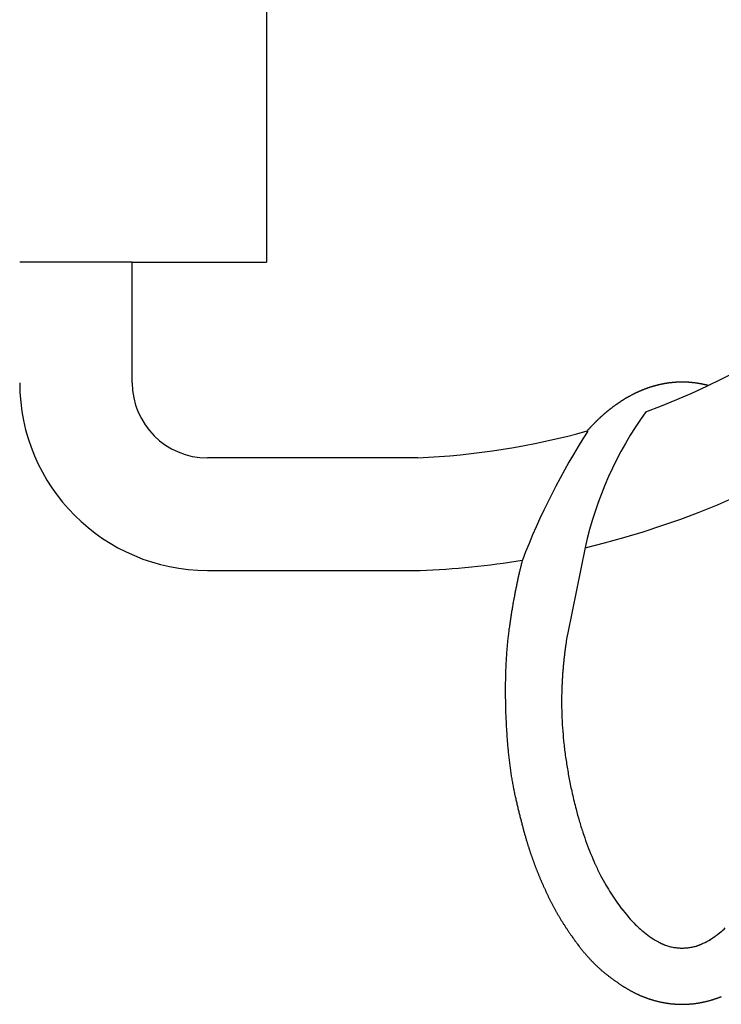
# Model space of a CAD drawing. Extents: x -620 to 820, y -936 to 1205.
# Drawn here: x 284 to 293, y -318 to -305 of the extents above; entities that cross this region are included whole.
import ezdxf

# ---------------------------------------------------------------- set-up
doc = ezdxf.new("R2010")
doc.units = 0
doc.header["$LTSCALE"] = 40.64
doc.layers.add('DATA', color=7, linetype='CONTINUOUS')

msp = doc.modelspace()

# ---------------------------------------------------------------- linework, layer by layer
at = {"layer": 'DATA', "color": 7, "linetype": 'CONTINUOUS'}
for p, q in [((286.98, -292.917), (286.98, -307.91)), ((285.163, -307.91), (283.638, -307.91)), ((285.163, -307.91), (286.98, -307.91)), ((285.163, -309.543), (285.163, -307.91)), ((289.03, -310.559), (286.18, -310.559)), ((286.18, -312.084), (289.062, -312.084))]:
    msp.add_line(p, q, dxfattribs=at)
at = {"layer": 'DATA', "color": 7, "linetype": 'CONTINUOUS', "flags": 128}
for points in [[(292.963, -309.579), (292.959, -309.578), (292.955, -309.577), (292.95, -309.576), (292.946, -309.575), (292.942, -309.574), (292.938, -309.573), (292.934, -309.572), (292.93, -309.571), (292.926, -309.57), (292.921, -309.569), (292.917, -309.568), (292.913, -309.567), (292.909, -309.566), (292.905, -309.565), (292.901, -309.564), (292.897, -309.564), (292.892, -309.563), (292.888, -309.562), (292.884, -309.561), (292.88, -309.56), (292.876, -309.559), (292.872, -309.558), (292.868, -309.558), (292.863, -309.557), (292.859, -309.556), (292.855, -309.555), (292.851, -309.555), (292.847, -309.554), (292.843, -309.553), (292.839, -309.552), (292.835, -309.552), (292.83, -309.551), (292.826, -309.55), (292.822, -309.55), (292.818, -309.549), (292.814, -309.549), (292.81, -309.548), (292.806, -309.547), (292.802, -309.547), (292.798, -309.546), (292.794, -309.546), (292.789, -309.545), (292.785, -309.545), (292.781, -309.544), (292.777, -309.543), (292.773, -309.543), (292.769, -309.543), (292.765, -309.542), (292.761, -309.542), (292.757, -309.541), (292.753, -309.541), (292.748, -309.54), (292.744, -309.54), (292.74, -309.54), (292.736, -309.539), (292.732, -309.539), (292.728, -309.538), (292.724, -309.538), (292.72, -309.538), (292.716, -309.538), (292.712, -309.537), (292.708, -309.537), (292.704, -309.537), (292.7, -309.536), (292.696, -309.536), (292.691, -309.536), (292.687, -309.536), (292.683, -309.536), (292.679, -309.535), (292.675, -309.535), (292.671, -309.535), (292.667, -309.535), (292.663, -309.535), (292.659, -309.535), (292.655, -309.534), (292.651, -309.534), (292.647, -309.534), (292.643, -309.534), (292.639, -309.534), (292.635, -309.534), (292.631, -309.534), (292.627, -309.534), (292.623, -309.534), (292.619, -309.534), (292.615, -309.534), (292.611, -309.534), (292.607, -309.534), (292.603, -309.534), (292.599, -309.534), (292.595, -309.534), (292.591, -309.534), (292.587, -309.534), (292.583, -309.534), (292.579, -309.534), (292.575, -309.534), (292.571, -309.534), (292.567, -309.534), (292.563, -309.535), (292.559, -309.535), (292.555, -309.535), (292.551, -309.535), (292.547, -309.535), (292.544, -309.535), (292.54, -309.536), (292.536, -309.536), (292.532, -309.536), (292.528, -309.536), (292.524, -309.536), (292.52, -309.537), (292.516, -309.537), (292.512, -309.537), (292.508, -309.537), (292.504, -309.538), (292.5, -309.538), (292.497, -309.538), (292.493, -309.539), (292.489, -309.539), (292.485, -309.539), (292.481, -309.54), (292.477, -309.54), (292.473, -309.541), (292.469, -309.541), (292.465, -309.541), (292.462, -309.542), (292.458, -309.542), (292.454, -309.543), (292.45, -309.543), (292.446, -309.544), (292.442, -309.544), (292.438, -309.544), (292.435, -309.545), (292.431, -309.545), (292.427, -309.546), (292.423, -309.547), (292.419, -309.547), (292.415, -309.548), (292.411, -309.548), (292.408, -309.549), (292.404, -309.549), (292.4, -309.55), (292.396, -309.551), (292.392, -309.551), (292.388, -309.552), (292.384, -309.552), (292.381, -309.553), (292.377, -309.554), (292.373, -309.554), (292.369, -309.555), (292.365, -309.556), (292.361, -309.556), (292.358, -309.557), (292.354, -309.558), (292.35, -309.559), (292.346, -309.559), (292.342, -309.56), (292.338, -309.561), (292.335, -309.562), (292.331, -309.562), (292.327, -309.563), (292.323, -309.564), (292.319, -309.565), (292.315, -309.566), (292.311, -309.567), (292.308, -309.567), (292.304, -309.568), (292.3, -309.569), (292.296, -309.57), (292.292, -309.571), (292.288, -309.572), (292.285, -309.573), (292.281, -309.574), (292.277, -309.575), (292.273, -309.576), (292.269, -309.577), (292.265, -309.578), (292.262, -309.579), (292.258, -309.58), (292.254, -309.581), (292.25, -309.582), (292.246, -309.583), (292.242, -309.584), (292.239, -309.585), (292.235, -309.586), (292.231, -309.587), (292.227, -309.588), (292.223, -309.589), (292.22, -309.59), (292.216, -309.591), (292.212, -309.592), (292.208, -309.594), (292.204, -309.595), (292.2, -309.596), (292.197, -309.597), (292.193, -309.598), (292.189, -309.599), (292.185, -309.601), (292.181, -309.602), (292.178, -309.603), (292.174, -309.604), (292.17, -309.606), (292.166, -309.607), (292.162, -309.608), (292.158, -309.609), (292.155, -309.611), (292.151, -309.612), (292.147, -309.613), (292.143, -309.615), (292.139, -309.616), (292.136, -309.617), (292.132, -309.619), (292.128, -309.62), (292.124, -309.621), (292.12, -309.623), (292.117, -309.624), (292.113, -309.626), (292.109, -309.627), (292.105, -309.628), (292.102, -309.63), (292.098, -309.631), (292.094, -309.633), (292.09, -309.634), (292.086, -309.636), (292.083, -309.637), (292.079, -309.639), (292.075, -309.64), (292.071, -309.642), (292.068, -309.643), (292.064, -309.645), (292.06, -309.647), (292.056, -309.648), (292.053, -309.65), (292.049, -309.651), (292.045, -309.653), (292.041, -309.654), (292.037, -309.656), (292.034, -309.658), (292.03, -309.659), (292.026, -309.661), (292.022, -309.663), (292.019, -309.664), (292.015, -309.666), (292.011, -309.668), (292.007, -309.669), (292.004, -309.671), (292, -309.673), (291.996, -309.675), (291.993, -309.676), (291.989, -309.678), (291.985, -309.68), (291.981, -309.682), (291.978, -309.684), (291.974, -309.685), (291.97, -309.687), (291.966, -309.689), (291.963, -309.691), (291.959, -309.693), (291.955, -309.695), (291.951, -309.696), (291.948, -309.698), (291.944, -309.7), (291.94, -309.702), (291.937, -309.704), (291.933, -309.706), (291.929, -309.708), (291.926, -309.71), (291.922, -309.712), (291.918, -309.714), (291.914, -309.716), (291.911, -309.718), (291.907, -309.72), (291.903, -309.722), (291.9, -309.724), (291.896, -309.726), (291.892, -309.728), (291.889, -309.73), (291.885, -309.732), (291.881, -309.734), (291.878, -309.736), (291.874, -309.738), (291.87, -309.74), (291.867, -309.742), (291.863, -309.744), (291.859, -309.746), (291.856, -309.749), (291.852, -309.751), (291.848, -309.753), (291.845, -309.755), (291.841, -309.757), (291.837, -309.759), (291.834, -309.762), (291.83, -309.764), (291.826, -309.766), (291.823, -309.768), (291.819, -309.77), (291.816, -309.773), (291.812, -309.775), (291.808, -309.777), (291.805, -309.78), (291.801, -309.782), (291.797, -309.784), (291.794, -309.786), (291.79, -309.789), (291.787, -309.791), (291.783, -309.793), (291.779, -309.796), (291.776, -309.798), (291.772, -309.8), (291.769, -309.803), (291.765, -309.805), (291.761, -309.808), (291.758, -309.81), (291.754, -309.812), (291.751, -309.815), (291.747, -309.817), (291.743, -309.82), (291.74, -309.822), (291.736, -309.825), (291.733, -309.827), (291.729, -309.83), (291.726, -309.832), (291.722, -309.835), (291.718, -309.837), (291.715, -309.84), (291.711, -309.842), (291.708, -309.845), (291.704, -309.847), (291.701, -309.85), (291.697, -309.852), (291.694, -309.855), (291.69, -309.857), (291.687, -309.86), (291.683, -309.863), (291.68, -309.865), (291.676, -309.868), (291.673, -309.87), (291.669, -309.873), (291.666, -309.875), (291.662, -309.878), (291.659, -309.881), (291.656, -309.883), (291.652, -309.886), (291.649, -309.889), (291.645, -309.891), (291.642, -309.894), (291.638, -309.896), (291.635, -309.899), (291.632, -309.902), (291.628, -309.904), (291.625, -309.907), (291.621, -309.91), (291.618, -309.913), (291.615, -309.915), (291.611, -309.918), (291.608, -309.921), (291.605, -309.923), (291.601, -309.926), (291.598, -309.929), (291.595, -309.931), (291.591, -309.934), (291.588, -309.937), (291.585, -309.94), (291.582, -309.942), (291.578, -309.945), (291.575, -309.948), (291.572, -309.951), (291.568, -309.953), (291.565, -309.956), (291.562, -309.959), (291.559, -309.962), (291.555, -309.965), (291.552, -309.967), (291.549, -309.97), (291.546, -309.973), (291.543, -309.976), (291.539, -309.979), (291.536, -309.982), (291.533, -309.984), (291.53, -309.987), (291.527, -309.99), (291.523, -309.993), (291.52, -309.996), (291.517, -309.999), (291.514, -310.002), (291.511, -310.004), (291.508, -310.007), (291.504, -310.01), (291.501, -310.013), (291.498, -310.016), (291.495, -310.019), (291.492, -310.022), (291.489, -310.025), (291.486, -310.028), (291.483, -310.031), (291.48, -310.033), (291.477, -310.036), (291.474, -310.039), (291.47, -310.042), (291.467, -310.045), (291.464, -310.048), (291.461, -310.051), (291.458, -310.054), (291.455, -310.057), (291.452, -310.06), (291.449, -310.063), (291.446, -310.066), (291.443, -310.069), (291.44, -310.071), (291.437, -310.074), (291.434, -310.077), (291.431, -310.08), (291.428, -310.083), (291.425, -310.086), (291.422, -310.089), (291.42, -310.092), (291.417, -310.095), (291.414, -310.098), (291.411, -310.101), (291.408, -310.104), (291.405, -310.107), (291.402, -310.11), (291.399, -310.113), (291.396, -310.116), (291.393, -310.119), (291.39, -310.122), (291.388, -310.125), (291.385, -310.128), (291.382, -310.131), (291.379, -310.134), (291.376, -310.137), (291.373, -310.14), (291.371, -310.143), (291.368, -310.146), (291.365, -310.149), (291.362, -310.152), (291.359, -310.155), (291.357, -310.158), (291.354, -310.161), (291.351, -310.164), (291.348, -310.167), (291.345, -310.17), (291.343, -310.173), (291.34, -310.176), (291.337, -310.179), (291.334, -310.182), (291.332, -310.185), (291.329, -310.188), (291.326, -310.191), (291.324, -310.194), (291.324, -310.194)], [(290.446, -311.945), (290.443, -311.957), (290.44, -311.968), (290.437, -311.98), (290.434, -311.992), (290.431, -312.004), (290.428, -312.016), (290.425, -312.028), (290.422, -312.04), (290.419, -312.052), (290.416, -312.064), (290.413, -312.076), (290.41, -312.089), (290.407, -312.101), (290.404, -312.113), (290.401, -312.126), (290.399, -312.139), (290.396, -312.151), (290.393, -312.164), (290.39, -312.177), (290.387, -312.19), (290.384, -312.203), (290.381, -312.216), (290.379, -312.229), (290.376, -312.242), (290.373, -312.256), (290.37, -312.269), (290.367, -312.283), (290.365, -312.296), (290.362, -312.31), (290.359, -312.323), (290.356, -312.337), (290.354, -312.351), (290.351, -312.365), (290.348, -312.379), (290.346, -312.393), (290.343, -312.407), (290.34, -312.421), (290.338, -312.435), (290.335, -312.45), (290.332, -312.464), (290.33, -312.479), (290.327, -312.493), (290.324, -312.508), (290.322, -312.523), (290.319, -312.537), (290.317, -312.552), (290.314, -312.567), (290.312, -312.582), (290.309, -312.597), (290.307, -312.612), (290.304, -312.628), (290.301, -312.643), (290.299, -312.658), (290.297, -312.674), (290.294, -312.689), (290.292, -312.705), (290.289, -312.72), (290.287, -312.736), (290.284, -312.752), (290.282, -312.768), (290.279, -312.784), (290.277, -312.8), (290.275, -312.816), (290.272, -312.832), (290.27, -312.848), (290.268, -312.865), (290.265, -312.881), (290.263, -312.898), (290.261, -312.914), (290.259, -312.931), (290.257, -312.947), (290.255, -312.964), (290.253, -312.981), (290.251, -312.998), (290.249, -313.015), (290.247, -313.032), (290.246, -313.049), (290.244, -313.066), (290.242, -313.084), (290.241, -313.101), (290.239, -313.119), (290.238, -313.136), (290.236, -313.154), (290.235, -313.171), (290.233, -313.189), (290.232, -313.207), (290.231, -313.225), (290.23, -313.243), (290.228, -313.261), (290.227, -313.279), (290.226, -313.297), (290.225, -313.315), (290.224, -313.334), (290.223, -313.352), (290.222, -313.371), (290.221, -313.389), (290.221, -313.408), (290.22, -313.426), (290.219, -313.445), (290.219, -313.464), (290.218, -313.483), (290.217, -313.502), (290.217, -313.521), (290.217, -313.54), (290.216, -313.56), (290.216, -313.579), (290.215, -313.598), (290.215, -313.618), (290.215, -313.637), (290.215, -313.657), (290.215, -313.676), (290.215, -313.696), (290.215, -313.716), (290.215, -313.736), (290.215, -313.756), (290.215, -313.776), (290.215, -313.796), (290.215, -313.816), (290.216, -313.837), (290.216, -313.857), (290.216, -313.877), (290.217, -313.898), (290.217, -313.918), (290.218, -313.939), (290.218, -313.96), (290.219, -313.981), (290.22, -314.001), (290.22, -314.022), (290.221, -314.043), (290.222, -314.064), (290.223, -314.085), (290.224, -314.106), (290.225, -314.126), (290.226, -314.147), (290.227, -314.167), (290.228, -314.187), (290.229, -314.207), (290.23, -314.228), (290.231, -314.248), (290.232, -314.268), (290.234, -314.287), (290.235, -314.307), (290.236, -314.327), (290.238, -314.346), (290.239, -314.366), (290.241, -314.385), (290.242, -314.404), (290.244, -314.424), (290.245, -314.443), (290.247, -314.462), (290.249, -314.481), (290.25, -314.499), (290.252, -314.518), (290.254, -314.537), (290.256, -314.555), (290.258, -314.574), (290.26, -314.592), (290.262, -314.61), (290.264, -314.628), (290.266, -314.646), (290.268, -314.664), (290.27, -314.682), (290.273, -314.7), (290.275, -314.718), (290.277, -314.735), (290.279, -314.753), (290.282, -314.77), (290.284, -314.788), (290.287, -314.805), (290.289, -314.822), (290.292, -314.839), (290.294, -314.856), (290.297, -314.873), (290.3, -314.89), (290.303, -314.906), (290.305, -314.923), (290.308, -314.94), (290.311, -314.956), (290.314, -314.972), (290.317, -314.988), (290.32, -315.005), (290.323, -315.021), (290.326, -315.037), (290.329, -315.052), (290.332, -315.068), (290.335, -315.084), (290.339, -315.099), (290.342, -315.115), (290.345, -315.13), (290.349, -315.146), (290.352, -315.161), (290.356, -315.176), (290.359, -315.191), (290.363, -315.206), (290.366, -315.221), (290.37, -315.235), (290.373, -315.25), (290.376, -315.265), (290.38, -315.279), (290.383, -315.293), (290.387, -315.308), (290.39, -315.322), (290.394, -315.336), (290.397, -315.35), (290.4, -315.364), (290.404, -315.377), (290.407, -315.391), (290.411, -315.405), (290.414, -315.418), (290.417, -315.432), (290.421, -315.445), (290.424, -315.458), (290.428, -315.471), (290.431, -315.484), (290.434, -315.497), (290.438, -315.51), (290.441, -315.523), (290.444, -315.535), (290.448, -315.548), (290.451, -315.56), (290.454, -315.572), (290.458, -315.585), (290.461, -315.597), (290.464, -315.609), (290.467, -315.621), (290.471, -315.633), (290.474, -315.644), (290.477, -315.656), (290.481, -315.668), (290.484, -315.679), (290.487, -315.69), (290.49, -315.702), (290.494, -315.713), (290.497, -315.724), (290.5, -315.735), (290.503, -315.746), (290.506, -315.757), (290.51, -315.767), (290.513, -315.778), (290.516, -315.788), (290.519, -315.799), (290.522, -315.809), (290.526, -315.819), (290.529, -315.829), (290.532, -315.839), (290.535, -315.849), (290.538, -315.859), (290.541, -315.869), (290.545, -315.879), (290.548, -315.888), (290.551, -315.898), (290.554, -315.907), (290.557, -315.916), (290.56, -315.925), (290.563, -315.934), (290.566, -315.943), (290.57, -315.952), (290.573, -315.961), (290.576, -315.97), (290.579, -315.979), (290.582, -315.988), (290.585, -315.997), (290.589, -316.006), (290.592, -316.015), (290.595, -316.023), (290.598, -316.032), (290.602, -316.041), (290.605, -316.05), (290.608, -316.059), (290.611, -316.068), (290.615, -316.077), (290.618, -316.085), (290.621, -316.094), (290.625, -316.103), (290.628, -316.112), (290.632, -316.121), (290.635, -316.13), (290.639, -316.138), (290.642, -316.147), (290.646, -316.156), (290.649, -316.165), (290.653, -316.174), (290.656, -316.182), (290.66, -316.191), (290.663, -316.2), (290.667, -316.209), (290.67, -316.217), (290.674, -316.226), (290.678, -316.235), (290.681, -316.244), (290.685, -316.252), (290.689, -316.261), (290.692, -316.27), (290.696, -316.279), (290.7, -316.287), (290.703, -316.296), (290.707, -316.305), (290.711, -316.313), (290.715, -316.322), (290.719, -316.331), (290.722, -316.339), (290.726, -316.348), (290.73, -316.357), (290.734, -316.365), (290.738, -316.374), (290.742, -316.383), (290.746, -316.391), (290.75, -316.4), (290.754, -316.409), (290.758, -316.417), (290.762, -316.426), (290.766, -316.435), (290.77, -316.443), (290.774, -316.452), (290.778, -316.46), (290.782, -316.469), (290.786, -316.478), (290.79, -316.486), (290.794, -316.495), (290.798, -316.503), (290.802, -316.512), (290.807, -316.521), (290.811, -316.529), (290.815, -316.538), (290.819, -316.546), (290.824, -316.555), (290.828, -316.563), (290.832, -316.572), (290.837, -316.58), (290.841, -316.589), (290.845, -316.597), (290.85, -316.606), (290.854, -316.614), (290.859, -316.623), (290.863, -316.631), (290.868, -316.64), (290.872, -316.648), (290.877, -316.657), (290.882, -316.665), (290.886, -316.674), (290.891, -316.682), (290.896, -316.691), (290.9, -316.699), (290.905, -316.708), (290.91, -316.716), (290.915, -316.725), (290.919, -316.733), (290.924, -316.741), (290.929, -316.75), (290.934, -316.758), (290.939, -316.767), (290.944, -316.775), (290.949, -316.783), (290.954, -316.792), (290.959, -316.8), (290.964, -316.808), (290.969, -316.817), (290.974, -316.825), (290.979, -316.834), (290.984, -316.842), (290.99, -316.85), (290.995, -316.859), (291, -316.867), (291.005, -316.875), (291.011, -316.883), (291.016, -316.892), (291.021, -316.9), (291.027, -316.908), (291.032, -316.917), (291.037, -316.925), (291.043, -316.933), (291.048, -316.941), (291.054, -316.95), (291.059, -316.958), (291.065, -316.966), (291.07, -316.974), (291.076, -316.983), (291.081, -316.991), (291.087, -316.999), (291.093, -317.007), (291.098, -317.016), (291.104, -317.024), (291.11, -317.032), (291.116, -317.04), (291.116, -317.04), (291.123, -317.05), (291.13, -317.061), (291.137, -317.071), (291.144, -317.081), (291.151, -317.091), (291.159, -317.101), (291.166, -317.111), (291.173, -317.12), (291.18, -317.13), (291.187, -317.14), (291.195, -317.149), (291.202, -317.159), (291.209, -317.168), (291.216, -317.178), (291.223, -317.187), (291.231, -317.196), (291.238, -317.205), (291.245, -317.214), (291.252, -317.223), (291.26, -317.232), (291.267, -317.241), (291.274, -317.25), (291.281, -317.259), (291.289, -317.267), (291.296, -317.276), (291.303, -317.284), (291.311, -317.293), (291.318, -317.301), (291.325, -317.31), (291.333, -317.318), (291.34, -317.326), (291.347, -317.334), (291.355, -317.342), (291.362, -317.35), (291.369, -317.358), (291.377, -317.366), (291.384, -317.374), (291.391, -317.381), (291.399, -317.389), (291.406, -317.397), (291.414, -317.404), (291.421, -317.411), (291.428, -317.419), (291.436, -317.426), (291.443, -317.433), (291.451, -317.44), (291.458, -317.447), (291.465, -317.454), (291.473, -317.461), (291.48, -317.468), (291.488, -317.475), (291.495, -317.482), (291.503, -317.488), (291.51, -317.495), (291.518, -317.502), (291.525, -317.508), (291.533, -317.514), (291.54, -317.521), (291.548, -317.527), (291.555, -317.533), (291.563, -317.539), (291.57, -317.545), (291.578, -317.551), (291.585, -317.557), (291.593, -317.563), (291.6, -317.569), (291.608, -317.574), (291.615, -317.58), (291.623, -317.586), (291.63, -317.591), (291.637, -317.597), (291.645, -317.602), (291.652, -317.608), (291.659, -317.613), (291.667, -317.619), (291.674, -317.624), (291.681, -317.629), (291.688, -317.634), (291.695, -317.639), (291.703, -317.645), (291.71, -317.65), (291.717, -317.655), (291.724, -317.659), (291.731, -317.664), (291.738, -317.669), (291.745, -317.674), (291.752, -317.679), (291.759, -317.683), (291.766, -317.688), (291.773, -317.693), (291.779, -317.697), (291.786, -317.702), (291.793, -317.706), (291.8, -317.711), (291.807, -317.715), (291.813, -317.719), (291.82, -317.723), (291.827, -317.728), (291.833, -317.732), (291.84, -317.736), (291.847, -317.74), (291.853, -317.744), (291.86, -317.748), (291.866, -317.752), (291.873, -317.756), (291.879, -317.759), (291.886, -317.763), (291.892, -317.767), (291.898, -317.77), (291.905, -317.774), (291.911, -317.778), (291.917, -317.781), (291.924, -317.784), (291.93, -317.788), (291.936, -317.791), (291.942, -317.795), (291.949, -317.798), (291.955, -317.801), (291.961, -317.804), (291.967, -317.807), (291.973, -317.81), (291.979, -317.813), (291.985, -317.816), (291.991, -317.819), (291.997, -317.822), (292.003, -317.825), (292.009, -317.827), (292.015, -317.83), (292.021, -317.833), (292.027, -317.835), (292.033, -317.838), (292.039, -317.841), (292.044, -317.843), (292.05, -317.846), (292.056, -317.848), (292.062, -317.851), (292.068, -317.853), (292.074, -317.856), (292.08, -317.858), (292.086, -317.86), (292.092, -317.863), (292.098, -317.865), (292.104, -317.867), (292.11, -317.869), (292.116, -317.872), (292.122, -317.874), (292.128, -317.876), (292.134, -317.878), (292.14, -317.88), (292.146, -317.882), (292.152, -317.884), (292.158, -317.887), (292.164, -317.889), (292.17, -317.891), (292.176, -317.892), (292.182, -317.894), (292.188, -317.896), (292.194, -317.898), (292.2, -317.9), (292.206, -317.902), (292.212, -317.904), (292.218, -317.905), (292.224, -317.907), (292.23, -317.909), (292.236, -317.911), (292.242, -317.912), (292.248, -317.914), (292.254, -317.916), (292.26, -317.917), (292.266, -317.919), (292.272, -317.92), (292.278, -317.922), (292.285, -317.923), (292.291, -317.925), (292.297, -317.926), (292.303, -317.927), (292.309, -317.929), (292.315, -317.93), (292.321, -317.932), (292.327, -317.933), (292.333, -317.934), (292.34, -317.935), (292.346, -317.937), (292.352, -317.938), (292.358, -317.939), (292.364, -317.94), (292.37, -317.941), (292.376, -317.942), (292.383, -317.943), (292.389, -317.944), (292.395, -317.945), (292.401, -317.946), (292.407, -317.947), (292.413, -317.948), (292.42, -317.949), (292.426, -317.95), (292.432, -317.951), (292.438, -317.951), (292.444, -317.952), (292.45, -317.953), (292.457, -317.954), (292.463, -317.954), (292.469, -317.955), (292.475, -317.956), (292.481, -317.956), (292.487, -317.957), (292.494, -317.957), (292.5, -317.958), (292.506, -317.958), (292.512, -317.959), (292.518, -317.959), (292.525, -317.96), (292.531, -317.96), (292.537, -317.96), (292.543, -317.961), (292.549, -317.961), (292.555, -317.961), (292.562, -317.962), (292.568, -317.962), (292.574, -317.962), (292.58, -317.962), (292.586, -317.962), (292.593, -317.962), (292.599, -317.962), (292.605, -317.962), (292.611, -317.962), (292.617, -317.962), (292.623, -317.962), (292.63, -317.962), (292.636, -317.962), (292.642, -317.962), (292.648, -317.962), (292.654, -317.962), (292.66, -317.962), (292.667, -317.961), (292.673, -317.961), (292.679, -317.961), (292.685, -317.96), (292.691, -317.96), (292.698, -317.96), (292.704, -317.959), (292.71, -317.959), (292.716, -317.958), (292.722, -317.958), (292.728, -317.957), (292.735, -317.957), (292.741, -317.956), (292.747, -317.956), (292.753, -317.955), (292.759, -317.954), (292.765, -317.954), (292.772, -317.953), (292.778, -317.952), (292.784, -317.951), (292.79, -317.95), (292.796, -317.95), (292.803, -317.949), (292.809, -317.948), (292.815, -317.947), (292.821, -317.946), (292.827, -317.945), (292.833, -317.944), (292.84, -317.943), (292.846, -317.942), (292.852, -317.941), (292.858, -317.94), (292.864, -317.939), (292.87, -317.937), (292.876, -317.936), (292.882, -317.935), (292.889, -317.934), (292.895, -317.933), (292.901, -317.931), (292.907, -317.93), (292.913, -317.929), (292.919, -317.927), (292.925, -317.926), (292.931, -317.924), (292.937, -317.923), (292.943, -317.921), (292.95, -317.92), (292.956, -317.918), (292.962, -317.917), (292.968, -317.915), (292.974, -317.914), (292.98, -317.912), (292.986, -317.91), (292.992, -317.909), (292.998, -317.907), (293.004, -317.905), (293.01, -317.903), (293.016, -317.902), (293.022, -317.9), (293.028, -317.898), (293.034, -317.896), (293.04, -317.894), (293.046, -317.892), (293.052, -317.89), (293.058, -317.888), (293.064, -317.886), (293.07, -317.884), (293.076, -317.882), (293.082, -317.88), (293.088, -317.878), (293.094, -317.876), (293.1, -317.874), (293.106, -317.871), (293.112, -317.869), (293.118, -317.867), (293.124, -317.865), (293.13, -317.862), (293.136, -317.86), (293.142, -317.858)]]:
    msp.add_lwpolyline(points, dxfattribs=at)
msp.add_lwpolyline([(291.296, -311.776), (291.061, -312.928, 0.016608), (291.033, -313.091), (291.033, -313.094), (291.033, -313.096), (291.032, -313.099), (291.032, -313.101), (291.032, -313.104), (291.031, -313.106), (291.031, -313.109), (291.031, -313.111), (291.03, -313.113), (291.03, -313.116), (291.03, -313.118), (291.03, -313.121), (291.029, -313.123), (291.029, -313.125), (291.029, -313.128), (291.028, -313.13), (291.028, -313.132), (291.028, -313.135), (291.027, -313.137), (291.027, -313.139), (291.027, -313.142), (291.026, -313.144), (291.026, -313.146), (291.026, -313.149), (291.026, -313.151), (291.025, -313.153), (291.025, -313.156), (291.025, -313.158), (291.024, -313.16), (291.024, -313.162), (291.024, -313.165), (291.024, -313.167), (291.023, -313.169), (291.023, -313.171), (291.023, -313.173), (291.022, -313.176), (291.022, -313.178), (291.022, -313.18), (291.022, -313.182), (291.021, -313.184), (291.021, -313.187), (291.021, -313.189), (291.02, -313.191), (291.02, -313.193), (291.02, -313.195), (291.02, -313.197), (291.019, -313.199), (291.019, -313.202), (291.019, -313.204), (291.019, -313.206), (291.018, -313.208), (291.018, -313.21), (291.018, -313.212), (291.018, -313.214), (291.017, -313.216), (291.017, -313.218), (291.017, -313.22), (291.017, -313.222), (291.016, -313.224), (291.016, -313.226), (291.016, -313.228), (291.016, -313.23), (291.016, -313.232), (291.015, -313.234), (291.015, -313.236), (291.015, -313.238), (291.015, -313.24), (291.014, -313.242), (291.014, -313.244), (291.014, -313.246), (291.014, -313.248), (291.013, -313.25), (291.013, -313.252), (291.013, -313.254), (291.013, -313.256), (291.013, -313.258), (291.012, -313.26), (291.012, -313.262), (291.012, -313.264), (291.012, -313.266), (291.011, -313.268), (291.011, -313.27), (291.011, -313.272), (291.011, -313.274), (291.011, -313.276), (291.01, -313.278), (291.01, -313.28), (291.01, -313.282), (291.01, -313.284), (291.009, -313.286), (291.009, -313.288), (291.009, -313.29), (291.009, -313.292), (291.009, -313.294), (291.008, -313.296), (291.008, -313.298), (291.008, -313.3), (291.008, -313.302), (291.008, -313.304), (291.007, -313.306), (291.007, -313.308), (291.007, -313.31), (291.007, -313.312), (291.007, -313.314), (291.006, -313.316), (291.006, -313.318), (291.006, -313.32), (291.006, -313.322), (291.006, -313.324), (291.005, -313.326), (291.005, -313.328), (291.005, -313.33), (291.005, -313.332), (291.005, -313.334), (291.004, -313.336), (291.004, -313.338), (291.004, -313.34), (291.004, -313.342), (291.004, -313.344), (291.003, -313.346), (291.003, -313.348), (291.003, -313.35), (291.003, -313.352), (291.003, -313.354), (291.002, -313.356), (291.002, -313.358), (291.002, -313.36), (291.002, -313.362), (291.002, -313.364), (291.001, -313.366), (291.001, -313.368), (291.001, -313.37), (291.001, -313.372), (291.001, -313.374), (291, -313.376), (291, -313.378), (291, -313.38), (291, -313.382), (291, -313.384), (291, -313.386), (290.999, -313.388), (290.999, -313.39), (290.999, -313.392), (290.999, -313.394), (290.999, -313.396), (290.998, -313.398), (290.998, -313.4), (290.998, -313.402), (290.998, -313.404), (290.998, -313.406), (290.998, -313.408), (290.997, -313.41), (290.997, -313.412), (290.997, -313.414), (290.997, -313.416), (290.997, -313.418), (290.997, -313.42), (290.996, -313.422), (290.996, -313.424), (290.996, -313.426), (290.996, -313.428), (290.996, -313.43), (290.996, -313.432), (290.995, -313.434), (290.995, -313.436), (290.995, -313.438), (290.995, -313.44), (290.995, -313.442), (290.995, -313.444), (290.994, -313.446), (290.994, -313.448), (290.994, -313.45), (290.994, -313.452), (290.994, -313.454), (290.994, -313.456), (290.993, -313.458), (290.993, -313.46), (290.993, -313.462), (290.993, -313.464), (290.993, -313.466), (290.993, -313.468), (290.992, -313.47), (290.992, -313.472), (290.992, -313.474), (290.992, -313.476), (290.992, -313.478), (290.992, -313.48), (290.992, -313.482), (290.991, -313.484), (290.991, -313.486), (290.991, -313.488), (290.991, -313.49), (290.991, -313.492), (290.991, -313.494), (290.991, -313.496), (290.99, -313.498), (290.99, -313.5), (290.99, -313.503), (290.99, -313.505), (290.99, -313.507), (290.99, -313.51), (290.99, -313.512), (290.989, -313.514), (290.989, -313.517), (290.989, -313.519), (290.989, -313.522), (290.989, -313.524), (290.989, -313.527), (290.988, -313.53), (290.988, -313.532), (290.988, -313.535), (290.988, -313.538), (290.988, -313.54), (290.988, -313.543), (290.988, -313.546), (290.987, -313.549), (290.987, -313.552), (290.987, -313.555), (290.987, -313.558), (290.987, -313.561), (290.987, -313.564), (290.986, -313.567), (290.986, -313.57), (290.986, -313.573), (290.986, -313.576), (290.986, -313.579), (290.986, -313.583), (290.986, -313.586), (290.985, -313.589), (290.985, -313.593), (290.985, -313.596), (290.985, -313.599), (290.985, -313.603), (290.985, -313.606), (290.984, -313.61), (290.984, -313.614), (290.984, -313.617), (290.984, -313.621), (290.984, -313.624), (290.984, -313.628), (290.984, -313.632), (290.983, -313.636), (290.983, -313.64), (290.983, -313.643), (290.983, -313.647), (290.983, -313.651), (290.983, -313.655), (290.982, -313.659), (290.982, -313.663), (290.982, -313.667), (290.982, -313.671), (290.982, -313.676), (290.982, -313.68), (290.981, -313.684), (290.981, -313.688), (290.981, -313.688), (290.98, -313.722, 0.013405), (290.978, -313.927), (290.978, -313.937, 0.009044), (290.984, -314.124), (290.984, -314.124, 0.00869), (290.997, -314.31), (290.997, -314.31), (290.997, -314.31, 0.008346), (291.016, -314.496), (291.016, -314.496), (291.016, -314.496, 0.008015), (291.042, -314.682), (291.042, -314.682), (291.042, -314.682, 0.007703), (291.073, -314.867), (291.073, -314.867), (291.073, -314.867, 0.007348), (291.11, -315.051), (291.115, -315.073), (291.116, -315.08, 0.010725), (291.167, -315.293), (291.174, -315.321, 0.007197), (291.217, -315.477), (291.217, -315.477, 0.00802), (291.265, -315.632), (291.267, -315.637, 0.008897), (291.316, -315.78), (291.316, -315.78, 0.008503), (291.371, -315.92), (291.371, -315.92, 0.010548), (291.43, -316.059), (291.432, -316.064), (291.432, -316.064, 0.011451), (291.502, -316.208), (291.506, -316.216, 0.012336), (291.575, -316.342), (291.579, -316.349, 0.01046), (291.645, -316.458), (291.645, -316.458, 0.011273), (291.716, -316.564), (291.716, -316.564), (291.716, -316.564, 0.012089), (291.791, -316.667), (291.792, -316.668), (291.792, -316.668, 0.015857), (291.874, -316.768), (291.886, -316.782), (291.908, -316.807, 0.015646), (291.976, -316.879), (291.976, -316.879, 0.018064), (292.048, -316.946), (292.066, -316.962), (292.076, -316.97, 0.023376), (292.17, -317.044), (292.17, -317.044, 0.031246), (292.271, -317.107), (292.28, -317.112), (292.282, -317.113), (292.284, -317.114), (292.286, -317.115), (292.288, -317.116), (292.289, -317.117), (292.291, -317.118), (292.293, -317.119), (292.295, -317.12), (292.297, -317.121), (292.298, -317.122), (292.3, -317.123), (292.302, -317.124), (292.304, -317.125), (292.305, -317.126), (292.307, -317.127), (292.309, -317.127), (292.311, -317.128), (292.312, -317.129), (292.314, -317.13), (292.316, -317.131), (292.318, -317.132), (292.319, -317.133), (292.321, -317.133), (292.323, -317.134), (292.324, -317.135), (292.326, -317.136), (292.328, -317.137), (292.329, -317.137), (292.331, -317.138), (292.333, -317.139), (292.334, -317.14), (292.336, -317.14), (292.337, -317.141), (292.339, -317.142), (292.341, -317.143), (292.342, -317.143), (292.344, -317.144), (292.345, -317.145), (292.347, -317.145), (292.348, -317.146), (292.35, -317.147), (292.351, -317.147), (292.353, -317.148), (292.354, -317.149), (292.356, -317.149), (292.357, -317.15), (292.359, -317.151), (292.36, -317.151), (292.362, -317.152), (292.363, -317.153), (292.365, -317.153), (292.366, -317.154), (292.368, -317.154), (292.369, -317.155), (292.371, -317.155), (292.372, -317.156), (292.373, -317.156), (292.375, -317.157), (292.376, -317.158), (292.378, -317.158), (292.379, -317.159), (292.38, -317.159), (292.382, -317.16), (292.382, -317.16), (292.398, -317.165, 0.028769), (292.454, -317.182), (292.454, -317.182, 0.021534), (292.511, -317.193), (292.511, -317.193), (292.511, -317.193, 0.021291), (292.569, -317.199), (292.569, -317.199), (292.569, -317.199, 0.021267), (292.628, -317.2), (292.628, -317.2, 0.02125), (292.686, -317.196), (292.686, -317.196, 0.021404), (292.744, -317.187), (292.745, -317.187, 0.021811), (292.799, -317.174), (292.8, -317.174), (292.801, -317.173), (292.802, -317.173), (292.803, -317.173), (292.803, -317.172), (292.804, -317.172), (292.805, -317.172), (292.806, -317.172), (292.807, -317.171), (292.808, -317.171), (292.809, -317.171), (292.81, -317.17), (292.811, -317.17), (292.812, -317.169), (292.813, -317.169), (292.815, -317.169), (292.816, -317.168), (292.817, -317.168), (292.818, -317.167), (292.819, -317.167), (292.82, -317.167), (292.821, -317.166), (292.823, -317.166), (292.824, -317.165), (292.825, -317.165), (292.826, -317.164), (292.828, -317.164), (292.829, -317.163), (292.83, -317.163), (292.832, -317.162), (292.833, -317.162), (292.834, -317.161), (292.836, -317.161), (292.837, -317.16), (292.839, -317.159), (292.84, -317.159), (292.841, -317.158), (292.843, -317.158), (292.844, -317.157), (292.846, -317.156), (292.847, -317.156), (292.849, -317.155), (292.851, -317.155), (292.852, -317.154), (292.854, -317.153), (292.855, -317.153), (292.857, -317.152), (292.859, -317.151), (292.86, -317.151), (292.862, -317.15), (292.864, -317.149), (292.865, -317.148), (292.867, -317.148), (292.869, -317.147), (292.871, -317.146), (292.872, -317.145), (292.874, -317.145), (292.876, -317.144), (292.878, -317.143), (292.88, -317.142), (292.882, -317.141), (292.883, -317.141), (292.885, -317.14), (292.885, -317.14), (292.895, -317.136, 0.036842), (292.994, -317.083), (292.996, -317.082), (292.997, -317.081), (292.999, -317.08), (293, -317.079), (293.001, -317.078), (293.003, -317.078), (293.004, -317.077), (293.006, -317.076), (293.007, -317.075), (293.008, -317.074), (293.01, -317.073), (293.011, -317.072), (293.012, -317.071), (293.014, -317.071), (293.015, -317.07), (293.016, -317.069), (293.017, -317.068), (293.019, -317.067), (293.02, -317.066), (293.021, -317.066), (293.023, -317.065), (293.024, -317.064), (293.025, -317.063), (293.026, -317.062), (293.028, -317.061), (293.029, -317.061), (293.03, -317.06), (293.031, -317.059), (293.032, -317.058), (293.034, -317.057), (293.035, -317.057), (293.036, -317.056), (293.037, -317.055), (293.038, -317.054), (293.039, -317.053), (293.041, -317.053), (293.042, -317.052), (293.043, -317.051), (293.044, -317.05), (293.045, -317.05), (293.046, -317.049), (293.047, -317.048), (293.048, -317.047), (293.049, -317.047), (293.05, -317.046), (293.051, -317.045), (293.052, -317.044), (293.054, -317.044), (293.055, -317.043), (293.056, -317.042), (293.057, -317.042), (293.058, -317.041), (293.059, -317.04), (293.06, -317.039), (293.061, -317.039), (293.062, -317.038), (293.062, -317.037), (293.063, -317.037), (293.064, -317.036), (293.065, -317.035), (293.066, -317.035), (293.067, -317.034), (293.068, -317.033), (293.069, -317.033), (293.07, -317.032), (293.071, -317.031), (293.072, -317.031), (293.073, -317.03), (293.073, -317.029), (293.074, -317.028), (293.075, -317.028), (293.076, -317.027), (293.077, -317.026), (293.078, -317.026), (293.079, -317.025), (293.08, -317.024), (293.081, -317.024), (293.082, -317.023), (293.083, -317.022), (293.084, -317.021), (293.085, -317.021), (293.086, -317.02), (293.087, -317.019), (293.087, -317.019), (293.088, -317.018), (293.089, -317.017), (293.09, -317.016), (293.091, -317.016), (293.092, -317.015), (293.093, -317.014), (293.094, -317.013), (293.095, -317.013), (293.096, -317.012), (293.097, -317.011), (293.098, -317.01), (293.099, -317.01), (293.1, -317.009), (293.101, -317.008), (293.102, -317.007), (293.103, -317.006), (293.104, -317.006), (293.105, -317.005), (293.106, -317.004), (293.107, -317.003), (293.108, -317.003), (293.109, -317.002), (293.11, -317.001), (293.111, -317), (293.112, -316.999), (293.113, -316.999), (293.114, -316.998), (293.115, -316.997), (293.116, -316.996), (293.117, -316.995), (293.118, -316.995), (293.119, -316.994), (293.12, -316.993), (293.121, -316.992), (293.122, -316.991), (293.123, -316.99), (293.124, -316.99), (293.125, -316.989), (293.126, -316.988), (293.127, -316.987), (293.128, -316.986), (293.129, -316.985), (293.13, -316.985), (293.13, -316.985), (293.13, -316.985, 0.015769), (293.195, -316.928)], format="xyb", dxfattribs=at)
at = {"layer": 'DATA', "color": 7, "linetype": 'CONTINUOUS'}
for centre, radius, start, end in [((288.59, -300.414), 11.68, 283.3947, 87.6868), ((288.59, -300.414), 10.155, 290.3311, 87.5192), ((286.18, -309.543), 2.541, 180, 270), ((286.18, -309.543), 1.017, 180, 270), ((296.174, -312.853), 4.995, 144.2704, 167.5457), ((288.59, -300.414), 10.155, 272.4808, 285.6158), ((299.324, -315.36), 9.512, 147.1468, 158.9617), ((288.59, -300.414), 11.68, 272.3132, 279.143)]:
    msp.add_arc(centre, radius, start, end, dxfattribs=at)

doc.saveas('drawing.dxf')
